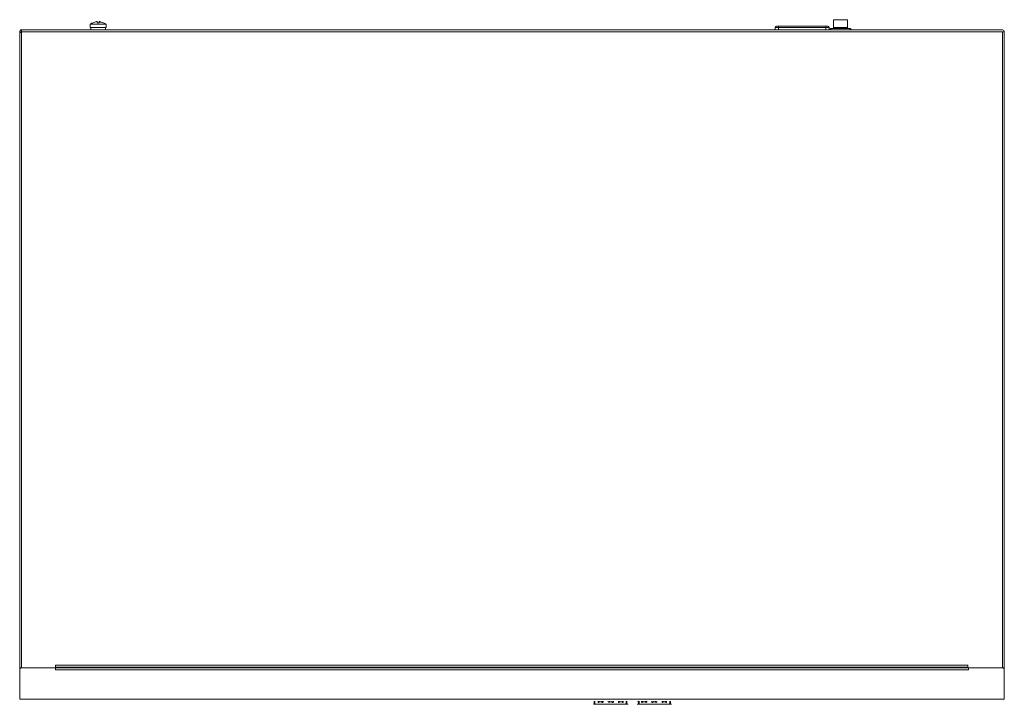
# Model space of a CAD drawing. Units: millimetres. Extents: x 0 to 11, y 0 to 4.3.
# Drawn here: x 2.6 to 5.2, y 0.9 to 2.7 of the extents above; entities that cross this region are included whole.
import ezdxf

# ---------------------------------------------------------------- set-up
doc = ezdxf.new("R2010")
doc.units = ezdxf.units.MM
doc.layers.add('Dahua', color=7, linetype='Continuous')

# ---------------------------------------------------------------- blocks, each defined once
blk = doc.blocks.new('PFS3228-24GT-240_2d')
at = {"lineweight": 5}
for points in [[(4.7683, 2.6467), (4.7683, 2.67), (4.805, 2.67), (4.805, 2.6467)], [(2.8333, 2.65), (2.8333, 2.6433)], [(2.85, 2.665), (2.85, 2.665)], [(2.855, 2.665), (2.855, 2.665)], [(2.855, 2.6617), (2.855, 2.665), (2.8567, 2.665), (2.8567, 2.665)], [(2.8717, 2.65), (2.8717, 2.6433)], [(4.7567, 2.6433), (4.7567, 2.65), (4.6167, 2.65), (4.6167, 2.6433)], [(4.625, 2.6433), (4.625, 2.6533)], [(4.7483, 2.6533), (4.7483, 2.6433)], [(4.7617, 2.6433), (4.7617, 2.6467), (4.8117, 2.6467), (4.8117, 2.6433)], [(4.7683, 2.65), (4.805, 2.65)], [(4.7683, 2.6483), (4.805, 2.6483)], [(5.12, 0.9817), (5.12, 0.9767), (2.7417, 0.9767), (2.7417, 0.9817), (5.1183, 0.9817), (5.12, 0.9817), (5.2067, 0.9817), (5.2133, 0.9817), (5.2133, 0.9), (2.6483, 0.9), (2.6483, 0.9817), (2.6483, 2.6383), (2.6533, 2.6383), (2.6533, 2.6367), (2.6533, 0.9817)], [(5.2083, 2.6383), (5.2083, 2.6367), (5.2083, 0.9817)], [(5.2133, 2.6383), (5.2133, 0.9817)], [(5.1183, 0.9817), (5.1183, 0.9883), (2.7417, 0.9883), (2.7417, 0.9817), (2.655, 0.9817), (2.6483, 0.9817)], [(4.1433, 0.8867), (4.145, 0.8867), (4.23, 0.8867), (4.2333, 0.8867)], [(4.145, 0.8867), (4.145, 0.895)], [(4.1467, 0.895), (4.1467, 0.8867)], [(4.1567, 0.895), (4.1567, 0.8933), (4.165, 0.8933), (4.165, 0.895)], [(4.185, 0.895), (4.185, 0.8933), (4.1917, 0.8933), (4.1917, 0.895)], [(4.195, 0.8933), (4.195, 0.895)], [(4.2083, 0.895), (4.2083, 0.8933)], [(4.2083, 0.8917), (4.21, 0.8917)], [(4.21, 0.8933), (4.21, 0.895), (4.21, 0.8933), (4.22, 0.8933), (4.22, 0.895), (4.22, 0.8933)], [(4.2183, 0.8933), (4.2183, 0.895)], [(4.2183, 0.8917), (4.22, 0.8917)], [(4.2283, 0.8867), (4.2283, 0.895)], [(4.23, 0.895), (4.23, 0.8867)], [(4.2567, 0.8867), (4.26, 0.8867), (4.3433, 0.8867), (4.3467, 0.8867)], [(4.26, 0.8867), (4.26, 0.895)], [(4.2617, 0.895), (4.2617, 0.8867)], [(4.2683, 0.895), (4.2683, 0.8933)], [(4.27, 0.895), (4.27, 0.8933), (4.2783, 0.8933), (4.2783, 0.895)], [(4.28, 0.8933), (4.28, 0.895)], [(4.2983, 0.895), (4.2983, 0.8933), (4.305, 0.8933), (4.305, 0.895)], [(4.3083, 0.8933), (4.3083, 0.895)], [(4.3217, 0.895), (4.3217, 0.8933)], [(4.3217, 0.8917), (4.3233, 0.8917)], [(4.3233, 0.895), (4.3233, 0.8933)], [(4.325, 0.895), (4.325, 0.8933), (4.3333, 0.8933), (4.3333, 0.895), (4.3333, 0.8933)], [(4.3317, 0.8933), (4.3317, 0.895)], [(4.3317, 0.8917), (4.3333, 0.8917)], [(4.3417, 0.8867), (4.3417, 0.895)], [(4.3433, 0.895), (4.3433, 0.8867)], [(5.2083, 0.895), (5.2083, 0.895)], [(5.21, 0.8967), (5.21, 0.8967)]]:
    blk.add_lwpolyline(points, dxfattribs=at)
for points in [[(2.85, 2.6617), (2.85, 2.665), (2.85, 2.665), (2.8483, 2.665, 0.052597), (2.84, 2.6617, 0.129678), (2.8317, 2.6583), (2.8717, 2.6583, 0.22625), (2.865, 2.6617)], [(4.6167, 2.65, -0.375024), (4.62, 2.6533), (4.7533, 2.6533, -0.374976), (4.7567, 2.65)], [(4.155, 0.895), (4.155, 0.8933, 0.426731), (4.1567, 0.8917, 0.426731), (4.1583, 0.8933), (4.1583, 0.895)], [(4.165, 0.8917, 0.42676), (4.1667, 0.8933), (4.1667, 0.895)], [(4.165, 0.8933, 0.42676), (4.1667, 0.8917, 0.426731), (4.1683, 0.8933), (4.1683, 0.895)], [(4.1817, 0.895), (4.1817, 0.8933, 0.42676), (4.1833, 0.8917)], [(4.27, 0.8917, 0.426731), (4.2717, 0.8933), (4.2717, 0.895)], [(4.28, 0.8917, 0.426731), (4.2817, 0.8933), (4.2817, 0.895)], [(4.295, 0.895), (4.295, 0.8933, 0.426701), (4.2967, 0.8917)]]:
    blk.add_lwpolyline(points, format="xyb", dxfattribs=at)
for points in [[(2.8317, 2.6583), (2.8317, 2.65), (2.8733, 2.65), (2.8733, 2.6583)], [(2.7417, 0.9833), (5.1183, 0.9833)]]:
    blk.add_lwpolyline(points, close=True, dxfattribs=at)
for centre in [(2.8317, 2.6583), (2.8483, 2.665), (2.8567, 2.665), (2.6533, 2.6383), (5.2083, 2.6383)]:
    blk.add_circle(centre, 0, dxfattribs=at)
for centre, radius, start, end in [((2.6527, 2.639), 0.00442, 81.8714, 188.1335), ((4.7623, 2.6443), 0.00246, 104.1671, 202.7028), ((4.8092, 2.6409), 0.0063, 23.0328, 66.9672), ((2.6541, 0.9759), 0.00582, 81.1785, 172.5596), ((5.2076, 0.9759), 0.00582, 7.441, 98.8227), ((4.155, 0.8933), 0.00163, 268.7811, 1.2189), ((4.1933, 0.8933), 0.00163, 178.7811, 271.2189), ((4.3066, 0.8933), 0.00163, 178.7811, 271.2189)]:
    blk.add_arc(centre, radius, start, end, dxfattribs=at)
for points in [[(2.855, 2.6617), (2.8533, 2.6617), (2.8517, 2.6617), (2.85, 2.6617)], [(2.865, 2.6617), (2.8617, 2.6633), (2.86, 2.6633), (2.8567, 2.665)], [(2.8733, 2.6583), (2.8733, 2.6583), (2.8717, 2.6583), (2.8717, 2.6583)], [(4.145, 0.8933), (4.145, 0.8933), (4.145, 0.895), (4.145, 0.895)], [(4.1833, 0.8917), (4.1833, 0.8917), (4.185, 0.8933), (4.185, 0.8933)], [(4.1933, 0.8917), (4.1933, 0.8917), (4.195, 0.8933), (4.195, 0.8933)], [(4.2083, 0.8933), (4.2083, 0.8933), (4.2083, 0.8917), (4.2083, 0.8917)], [(4.21, 0.8933), (4.21, 0.8933), (4.21, 0.8917), (4.21, 0.8917)], [(4.21, 0.8917), (4.21, 0.8917), (4.21, 0.8933), (4.21, 0.8933)], [(4.2183, 0.8933), (4.2183, 0.8933), (4.2183, 0.8917), (4.2183, 0.8917)], [(4.22, 0.8933), (4.22, 0.8933), (4.22, 0.8917), (4.22, 0.8917)], [(4.22, 0.8917), (4.22, 0.8917), (4.22, 0.8933), (4.22, 0.8933)], [(4.23, 0.895), (4.23, 0.895), (4.23, 0.8933), (4.23, 0.8933)], [(4.26, 0.8933), (4.26, 0.8933), (4.2583, 0.895), (4.2583, 0.895)], [(4.2683, 0.8933), (4.2683, 0.8933), (4.27, 0.8917), (4.27, 0.8917)], [(4.27, 0.8917), (4.27, 0.8917), (4.27, 0.8933), (4.27, 0.8933)], [(4.2783, 0.8933), (4.2783, 0.8933), (4.28, 0.8917), (4.28, 0.8917)], [(4.28, 0.8917), (4.28, 0.8917), (4.28, 0.8933), (4.28, 0.8933)], [(4.2967, 0.8917), (4.2967, 0.8917), (4.2983, 0.8933), (4.2983, 0.8933)], [(4.3067, 0.8917), (4.3067, 0.8917), (4.3083, 0.8933), (4.3083, 0.8933)], [(4.3217, 0.8933), (4.3217, 0.8933), (4.3217, 0.8917), (4.3217, 0.8917)], [(4.3233, 0.8933), (4.3233, 0.8933), (4.3233, 0.8917), (4.3233, 0.8917)], [(4.3233, 0.8917), (4.3233, 0.8917), (4.325, 0.8933), (4.325, 0.8933)], [(4.3317, 0.8933), (4.3317, 0.8933), (4.3317, 0.8917), (4.3317, 0.8917)], [(4.3333, 0.8933), (4.3333, 0.8933), (4.3333, 0.8917), (4.3333, 0.8917)], [(4.3333, 0.8917), (4.3333, 0.8917), (4.3333, 0.8933), (4.3333, 0.8933)], [(4.3433, 0.895), (4.3433, 0.895), (4.3433, 0.8933), (4.3433, 0.8933)]]:
    blk.add_open_spline(points, degree=3, dxfattribs=at)
at = {"layer": 'Dahua', "lineweight": 5}
blk.add_lwpolyline([(2.6533, 2.6383), (5.2067, 2.6383), (5.2083, 2.6383), (5.2133, 2.6383, 0.380214), (5.2083, 2.6433), (2.6533, 2.6433), (2.6533, 2.6367), (2.6483, 2.6367), (2.6483, 2.6396)], format="xyb", dxfattribs=at)

msp = doc.modelspace()

# ---------------------------------------------------------------- block references
at = {"layer": 'Dahua'}
msp.add_blockref('PFS3228-24GT-240_2d', (0, 0), dxfattribs=at)

doc.saveas('drawing.dxf')
